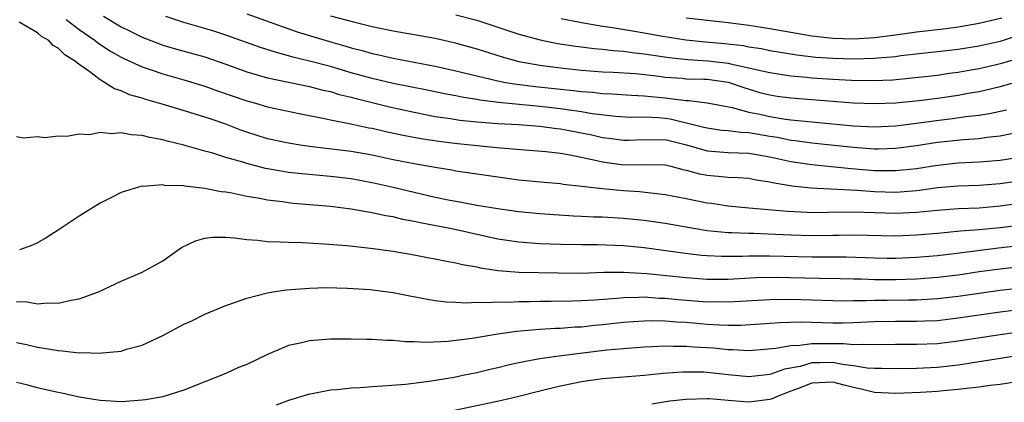
# Model space of a CAD drawing. Units: inches. Extents: x 2535000 to 2538000, y 1560000 to 1563000.
# Drawn here: x 2535827 to 2535921, y 1560922 to 1560959 of the extents above; entities that cross this region are included whole.
import ezdxf

# ---------------------------------------------------------------- set-up
doc = ezdxf.new("R2010")
doc.units = ezdxf.units.IN
doc.header["$MEASUREMENT"] = 0
doc.layers.add('LD25351560_2ft', color=253, linetype='Continuous')

msp = doc.modelspace()

# ---------------------------------------------------------------- linework, layer by layer
at = {"layer": 'LD25351560_2ft'}
for points, elevation in [([(2535835.319, 1560959.319), (2535837, 1560958.307), (2535837.878, 1560957.878), (2535839, 1560957.303), (2535840.666, 1560956.666), (2535841, 1560956.548), (2535842.202, 1560956.202), (2535845, 1560955.423), (2535847, 1560954.725), (2535849, 1560953.997), (2535851, 1560953.417), (2535855, 1560952.591), (2535856.267, 1560952.267), (2535857, 1560952.118), (2535857.854, 1560951.854), (2535859, 1560951.584), (2535859.452, 1560951.452), (2535862.656, 1560950.656), (2535865, 1560950.143), (2535867, 1560949.754), (2535868.466, 1560949.534), (2535869.38, 1560949.38), (2535871, 1560949.221), (2535873, 1560949.079), (2535874.962, 1560948.962), (2535877, 1560948.807), (2535878.6, 1560948.6), (2535879, 1560948.564), (2535881.975, 1560947.975), (2535883, 1560947.728), (2535883.655, 1560947.655), (2535885, 1560947.469), (2535885.474, 1560947.474), (2535887, 1560947.55), (2535887.521, 1560947.521), (2535889, 1560947.528), (2535891.036, 1560947.036), (2535893, 1560946.448), (2535895, 1560946.303), (2535897, 1560946.239), (2535897.913, 1560946.087), (2535899, 1560945.882), (2535901, 1560945.442), (2535903, 1560945.155), (2535906.763, 1560944.763), (2535909, 1560944.59), (2535911, 1560944.569), (2535913, 1560944.778), (2535915, 1560945.097), (2535917, 1560945.304), (2535919, 1560945.399), (2535921, 1560945.575), (2535922.226, 1560945.774)], 7924), ([(2535849, 1560959.527), (2535853.838, 1560957.838), (2535856.91, 1560956.91), (2535858.464, 1560956.464), (2535859, 1560956.292), (2535860.034, 1560956.034), (2535861, 1560955.745), (2535861.619, 1560955.619), (2535863, 1560955.3), (2535867, 1560954.55), (2535869, 1560954.104), (2535871, 1560953.609), (2535873, 1560953.14), (2535873.722, 1560953), (2535874.816, 1560952.816), (2535876.593, 1560952.593), (2535879, 1560952.336), (2535880.223, 1560952.223), (2535881, 1560952.114), (2535882.049, 1560952.049), (2535883, 1560951.937), (2535883.904, 1560951.904), (2535885.782, 1560951.782), (2535887, 1560951.727), (2535889, 1560951.506), (2535889.472, 1560951.472), (2535891, 1560951.26), (2535891.255, 1560951.255), (2535893, 1560951.056), (2535894.72, 1560950.72), (2535895.388, 1560950.612), (2535897, 1560950.167), (2535898.039, 1560949.961), (2535899, 1560949.736), (2535900.501, 1560949.499), (2535901, 1560949.434), (2535903, 1560949.228), (2535907, 1560948.848), (2535909, 1560948.751), (2535911, 1560948.838), (2535913, 1560949.092), (2535914.666, 1560949.335), (2535916.459, 1560949.541), (2535917.733, 1560949.733), (2535919, 1560949.871), (2535919.981, 1560950.019), (2535921.62, 1560950.381)], 7920), ([(2535857, 1560959.363), (2535859.217, 1560958.782), (2535861, 1560958.345), (2535863, 1560957.924), (2535867, 1560957.204), (2535868.801, 1560956.801), (2535871, 1560956.186), (2535873.423, 1560955.423), (2535875, 1560954.994), (2535877, 1560954.633), (2535879, 1560954.373), (2535881, 1560954.164), (2535883, 1560954.018), (2535884.019, 1560953.981), (2535886.162, 1560953.838), (2535888.413, 1560953.587), (2535889, 1560953.502), (2535890.608, 1560953.392), (2535891, 1560953.35), (2535892.682, 1560953.318), (2535893, 1560953.299), (2535895, 1560953.032), (2535896.499, 1560952.499), (2535898.042, 1560952.042), (2535899, 1560951.8), (2535899.693, 1560951.693), (2535901, 1560951.518), (2535905, 1560951.188), (2535907, 1560951.041), (2535909, 1560950.967), (2535911, 1560951.04), (2535913.274, 1560951.274), (2535915, 1560951.493), (2535917, 1560951.775), (2535917.959, 1560951.959), (2535919, 1560952.137), (2535921, 1560952.597), (2535924.438, 1560953.562)], 7918), ([(2535869, 1560959.439), (2535871, 1560958.928), (2535873, 1560958.253), (2535875, 1560957.599), (2535877.047, 1560957.047), (2535878.716, 1560956.716), (2535880.446, 1560956.446), (2535882.221, 1560956.221), (2535883, 1560956.158), (2535884.028, 1560956.028), (2535885, 1560955.968), (2535885.84, 1560955.84), (2535887, 1560955.725), (2535887.617, 1560955.617), (2535889.362, 1560955.362), (2535891.171, 1560955.171), (2535893.061, 1560955.061), (2535895, 1560954.84), (2535895.222, 1560954.778), (2535897, 1560954.401), (2535897.812, 1560954.188), (2535899, 1560953.93), (2535901, 1560953.621), (2535902.515, 1560953.485), (2535903, 1560953.427), (2535905, 1560953.29), (2535906.795, 1560953.205), (2535908.826, 1560953.174), (2535910.747, 1560953.253), (2535912.582, 1560953.419), (2535915, 1560953.693), (2535916.138, 1560953.862), (2535917, 1560953.971), (2535917.863, 1560954.137), (2535919, 1560954.327), (2535921.176, 1560954.824), (2535923, 1560955.378)], 7916), ([(2535927, 1560941.993), (2535921, 1560941.163), (2535919, 1560941.001), (2535917, 1560940.924), (2535915, 1560940.779), (2535913, 1560940.567), (2535911, 1560940.472), (2535907, 1560940.595), (2535904.561, 1560940.561), (2535903, 1560940.553), (2535902.566, 1560940.566), (2535900.666, 1560940.666), (2535896.984, 1560940.984), (2535895, 1560941.19), (2535893.429, 1560941.429), (2535893, 1560941.478), (2535891, 1560941.884), (2535889, 1560942.271), (2535886.535, 1560942.535), (2535885, 1560942.632), (2535883, 1560942.822), (2535881, 1560943.07), (2535879.256, 1560943.256), (2535879, 1560943.304), (2535877.438, 1560943.438), (2535875, 1560943.675), (2535873, 1560943.945), (2535869, 1560944.528), (2535868.607, 1560944.607), (2535867, 1560944.861), (2535865, 1560945.214), (2535863, 1560945.615), (2535861, 1560946.047), (2535859, 1560946.404), (2535855, 1560946.876), (2535854.123, 1560947), (2535853, 1560947.181), (2535851, 1560947.621), (2535849, 1560948.238), (2535848.435, 1560948.435), (2535847, 1560948.994), (2535845.504, 1560949.504), (2535845, 1560949.691), (2535843.991, 1560950.009), (2535841.143, 1560950.857), (2535839.358, 1560951.358), (2535839, 1560951.487), (2535837.809, 1560951.809), (2535837, 1560952.189), (2535836.367, 1560952.367), (2535835.428, 1560953), (2535835, 1560953.23), (2535833.996, 1560954.004), (2535833, 1560954.694), (2535832.651, 1560955), (2535831.621, 1560955.621), (2535831, 1560956.26), (2535830.522, 1560956.522), (2535830.08, 1560957), (2535829.392, 1560957.392), (2535829, 1560957.74), (2535827.261, 1560958.739)], 7928), ([(2535831.754, 1560959), (2535833, 1560958.06), (2535834.536, 1560957), (2535834.786, 1560956.786), (2535835.989, 1560955.989), (2535837, 1560955.413), (2535837.275, 1560955.275), (2535839, 1560954.479), (2535839.769, 1560954.231), (2535841, 1560953.804), (2535843, 1560953.243), (2535845, 1560952.637), (2535846.2, 1560952.2), (2535849, 1560951.23), (2535849.849, 1560951), (2535851, 1560950.661), (2535854.016, 1560950.016), (2535856.444, 1560949.556), (2535857, 1560949.428), (2535858.95, 1560949.05), (2535860.67, 1560948.67), (2535861, 1560948.611), (2535862.304, 1560948.303), (2535863.949, 1560947.949), (2535865.634, 1560947.634), (2535867.37, 1560947.37), (2535869.152, 1560947.152), (2535873.24, 1560946.759), (2535877.599, 1560946.401), (2535879, 1560946.24), (2535879.913, 1560946.087), (2535882.461, 1560945.539), (2535883, 1560945.397), (2535885, 1560945.138), (2535887, 1560945.163), (2535889, 1560945.122), (2535889.52, 1560945), (2535890.687, 1560944.687), (2535891, 1560944.626), (2535892.267, 1560944.267), (2535893, 1560944.123), (2535894.055, 1560944.055), (2535895, 1560943.95), (2535895.929, 1560943.929), (2535897, 1560943.846), (2535897.694, 1560943.694), (2535899, 1560943.506), (2535899.396, 1560943.396), (2535901.12, 1560943.12), (2535902.927, 1560942.927), (2535907.292, 1560942.707), (2535909, 1560942.589), (2535911, 1560942.529), (2535911.45, 1560942.55), (2535913, 1560942.676), (2535913.293, 1560942.707), (2535915, 1560942.957), (2535917, 1560943.13), (2535919, 1560943.193), (2535921, 1560943.341), (2535923, 1560943.633)], 7926), ([(2535923, 1560948.274), (2535921, 1560947.863), (2535919.724, 1560947.724), (2535919, 1560947.616), (2535917.522, 1560947.522), (2535915, 1560947.255), (2535913, 1560946.938), (2535911, 1560946.676), (2535909.374, 1560946.626), (2535909, 1560946.628), (2535907, 1560946.764), (2535903, 1560947.192), (2535901.417, 1560947.416), (2535901, 1560947.458), (2535899.731, 1560947.731), (2535899, 1560947.837), (2535897, 1560948.179), (2535896.207, 1560948.207), (2535895, 1560948.372), (2535894.416, 1560948.416), (2535893, 1560948.614), (2535892.701, 1560948.701), (2535889.478, 1560949.478), (2535889, 1560949.538), (2535888.402, 1560949.598), (2535887, 1560949.672), (2535885.659, 1560949.658), (2535884.265, 1560949.735), (2535882.013, 1560949.987), (2535881, 1560950.175), (2535879.637, 1560950.363), (2535879, 1560950.471), (2535877, 1560950.701), (2535873.074, 1560951.074), (2535871.294, 1560951.294), (2535871, 1560951.356), (2535869.574, 1560951.574), (2535869, 1560951.702), (2535867.905, 1560951.905), (2535866.253, 1560952.253), (2535863, 1560952.897), (2535861, 1560953.36), (2535859, 1560953.917), (2535857, 1560954.502), (2535855, 1560955.031), (2535853.412, 1560955.412), (2535853, 1560955.539), (2535851.836, 1560955.836), (2535850.324, 1560956.324), (2535847, 1560957.505), (2535845.874, 1560957.874), (2535845, 1560958.145), (2535843, 1560958.726), (2535841.287, 1560959.287)], 7922), ([(2535923, 1560957.56), (2535921, 1560956.91), (2535919, 1560956.462), (2535917, 1560956.148), (2535915, 1560955.909), (2535911.523, 1560955.523), (2535911, 1560955.45), (2535909.312, 1560955.312), (2535909, 1560955.274), (2535907, 1560955.215), (2535905, 1560955.263), (2535903.38, 1560955.38), (2535901.589, 1560955.589), (2535899, 1560956.018), (2535898.193, 1560956.193), (2535897, 1560956.366), (2535896.476, 1560956.476), (2535894.674, 1560956.674), (2535892.83, 1560956.83), (2535890.976, 1560957.024), (2535888.581, 1560957.419), (2535887, 1560957.707), (2535885.877, 1560957.876), (2535883.761, 1560958.239), (2535883, 1560958.335), (2535881.376, 1560958.624), (2535881, 1560958.675), (2535879.053, 1560959.053)], 7914), ([(2535891, 1560959.146), (2535895, 1560958.716), (2535897, 1560958.461), (2535899, 1560958.144), (2535903, 1560957.446), (2535905, 1560957.217), (2535907, 1560957.166), (2535909, 1560957.287), (2535911, 1560957.535), (2535913, 1560957.81), (2535915.855, 1560958.145), (2535917, 1560958.303), (2535919, 1560958.638), (2535921.151, 1560959.151)], 7912), ([(2535923, 1560939.378), (2535921, 1560939.119), (2535919, 1560938.914), (2535917.225, 1560938.776), (2535915, 1560938.565), (2535913, 1560938.395), (2535911, 1560938.322), (2535907, 1560938.404), (2535905.628, 1560938.372), (2535905, 1560938.379), (2535903, 1560938.348), (2535901, 1560938.397), (2535899.522, 1560938.478), (2535897.435, 1560938.565), (2535897, 1560938.57), (2535895.357, 1560938.642), (2535895, 1560938.641), (2535893, 1560938.822), (2535891.89, 1560939), (2535889, 1560939.523), (2535887, 1560939.8), (2535885, 1560939.993), (2535883, 1560940.117), (2535882.139, 1560940.139), (2535881, 1560940.205), (2535880.232, 1560940.231), (2535877, 1560940.436), (2535875, 1560940.626), (2535873, 1560940.909), (2535871, 1560941.252), (2535869.533, 1560941.533), (2535869, 1560941.613), (2535868.243, 1560941.757), (2535867, 1560942.016), (2535865.689, 1560942.311), (2535863, 1560942.964), (2535861, 1560943.419), (2535859, 1560943.779), (2535857, 1560944.013), (2535854.256, 1560944.256), (2535853, 1560944.401), (2535852.473, 1560944.473), (2535850.785, 1560944.785), (2535849, 1560945.248), (2535848.627, 1560945.373), (2535847, 1560945.835), (2535845.77, 1560946.23), (2535845, 1560946.434), (2535843, 1560947.014), (2535841.397, 1560947.397), (2535841, 1560947.511), (2535839.73, 1560947.73), (2535839, 1560947.924), (2535837.974, 1560947.974), (2535837, 1560948.174), (2535836.075, 1560948.075), (2535835, 1560948.202), (2535833.995, 1560947.995), (2535833, 1560948.047), (2535831.815, 1560947.815), (2535831, 1560947.866), (2535829.701, 1560947.701), (2535829, 1560947.812), (2535827.673, 1560947.673), (2535827, 1560947.794)], 7930), ([(2535924.43, 1560937.57), (2535920.847, 1560937.153), (2535916.612, 1560936.613), (2535915, 1560936.429), (2535913, 1560936.264), (2535911, 1560936.19), (2535910.195, 1560936.195), (2535909, 1560936.209), (2535906.298, 1560936.299), (2535904.324, 1560936.324), (2535903, 1560936.319), (2535900.363, 1560936.363), (2535899, 1560936.411), (2535898.399, 1560936.399), (2535897, 1560936.413), (2535896.388, 1560936.388), (2535894.382, 1560936.382), (2535893, 1560936.44), (2535892.478, 1560936.478), (2535890.685, 1560936.685), (2535887, 1560937.188), (2535885, 1560937.383), (2535882.525, 1560937.474), (2535881, 1560937.475), (2535879, 1560937.512), (2535877, 1560937.589), (2535875, 1560937.728), (2535873, 1560938.016), (2535868.605, 1560939), (2535865.575, 1560939.574), (2535865, 1560939.715), (2535863.912, 1560939.912), (2535863, 1560940.149), (2535862.261, 1560940.261), (2535861, 1560940.554), (2535860.603, 1560940.603), (2535859, 1560940.893), (2535857, 1560941.136), (2535853.445, 1560941.445), (2535853, 1560941.493), (2535852.417, 1560941.583), (2535851, 1560941.737), (2535850.067, 1560941.933), (2535849, 1560942.099), (2535847.585, 1560942.415), (2535847, 1560942.516), (2535846.557, 1560942.557), (2535845, 1560942.872), (2535843.09, 1560943.09), (2535843, 1560943.114), (2535841.162, 1560943.162), (2535841, 1560943.202), (2535839.064, 1560943.064), (2535839, 1560943.073), (2535838.659, 1560943), (2535837, 1560942.484), (2535836.034, 1560941.966), (2535835, 1560941.451), (2535833, 1560940.216), (2535831, 1560938.881), (2535829.84, 1560938.16), (2535829, 1560937.684), (2535828.54, 1560937.46), (2535827.288, 1560937)], 7932), ([(2535827, 1560932.088), (2535828.032, 1560932.032), (2535829, 1560931.863), (2535829.958, 1560931.958), (2535831, 1560931.915), (2535832.219, 1560932.219), (2535833, 1560932.32), (2535834.831, 1560933), (2535837, 1560934.028), (2535839, 1560934.863), (2535841, 1560935.949), (2535842.78, 1560937.22), (2535844.12, 1560937.88), (2535845, 1560938.133), (2535845.769, 1560938.231), (2535847, 1560938.209), (2535847.832, 1560938.168), (2535849, 1560937.987), (2535850.068, 1560937.933), (2535851, 1560937.812), (2535852.212, 1560937.788), (2535853, 1560937.726), (2535854.297, 1560937.703), (2535856.405, 1560937.594), (2535858.581, 1560937.419), (2535860.825, 1560937.175), (2535863, 1560936.883), (2535865, 1560936.539), (2535866.286, 1560936.286), (2535867, 1560936.164), (2535867.952, 1560935.952), (2535869, 1560935.781), (2535869.614, 1560935.614), (2535871, 1560935.376), (2535871.302, 1560935.302), (2535873.041, 1560935.041), (2535875, 1560934.886), (2535878.798, 1560934.799), (2535881, 1560934.793), (2535883.137, 1560934.863), (2535885, 1560934.884), (2535887.238, 1560934.761), (2535891, 1560934.355), (2535893, 1560934.218), (2535895, 1560934.224), (2535897.644, 1560934.356), (2535899.611, 1560934.389), (2535902.35, 1560934.35), (2535903.69, 1560934.31), (2535905.724, 1560934.276), (2535907, 1560934.233), (2535907.768, 1560934.233), (2535909, 1560934.19), (2535911, 1560934.183), (2535913, 1560934.237), (2535915, 1560934.387), (2535917, 1560934.636), (2535919, 1560934.93), (2535921, 1560935.199), (2535923.477, 1560935.477)], 7934), ([(2535827, 1560928.154), (2535827.96, 1560927.96), (2535829, 1560927.711), (2535829.635, 1560927.635), (2535831, 1560927.387), (2535831.379, 1560927.379), (2535833, 1560927.186), (2535833.203, 1560927.203), (2535835, 1560927.146), (2535835.18, 1560927.18), (2535837, 1560927.347), (2535837.511, 1560927.511), (2535839, 1560927.901), (2535841, 1560928.83), (2535843, 1560929.898), (2535843.754, 1560930.246), (2535845, 1560930.855), (2535847, 1560931.701), (2535848.038, 1560932.038), (2535849, 1560932.402), (2535851, 1560932.918), (2535851.5, 1560933), (2535852.805, 1560933.196), (2535853.213, 1560933.213), (2535855, 1560933.348), (2535856.602, 1560933.398), (2535858.639, 1560933.361), (2535860.788, 1560933.213), (2535863, 1560932.931), (2535864.605, 1560932.605), (2535866.286, 1560932.286), (2535867, 1560932.182), (2535868.058, 1560932.058), (2535869, 1560932.025), (2535869.962, 1560931.962), (2535871, 1560932.011), (2535871.969, 1560931.969), (2535873, 1560932.039), (2535874.023, 1560932.023), (2535875, 1560932.077), (2535876.076, 1560932.076), (2535877, 1560932.109), (2535878.103, 1560932.103), (2535880.133, 1560932.133), (2535881, 1560932.164), (2535882.233, 1560932.233), (2535884.399, 1560932.4), (2535885, 1560932.467), (2535886.477, 1560932.477), (2535887, 1560932.509), (2535888.403, 1560932.403), (2535889, 1560932.389), (2535890.263, 1560932.263), (2535893, 1560932.055), (2535894.063, 1560932.063), (2535895, 1560932.038), (2535899, 1560932.273), (2535901, 1560932.296), (2535905, 1560932.167), (2535906.15, 1560932.15), (2535907, 1560932.169), (2535908.169, 1560932.169), (2535909, 1560932.21), (2535910.21, 1560932.21), (2535912.242, 1560932.242), (2535913, 1560932.237), (2535915, 1560932.354), (2535917, 1560932.597), (2535921, 1560933.166), (2535923, 1560933.385)], 7936), ([(2535923, 1560931.312), (2535921, 1560931.071), (2535917, 1560930.487), (2535915, 1560930.244), (2535913.812, 1560930.187), (2535913, 1560930.159), (2535911, 1560930.176), (2535909, 1560930.134), (2535907, 1560930.032), (2535905.991, 1560930.009), (2535905, 1560930.005), (2535901.911, 1560930.089), (2535899.961, 1560930.039), (2535898.1, 1560929.9), (2535896.216, 1560929.784), (2535895, 1560929.783), (2535894.195, 1560929.805), (2535893, 1560929.89), (2535891, 1560930.066), (2535890.102, 1560930.102), (2535889, 1560930.199), (2535887.772, 1560930.228), (2535887, 1560930.212), (2535885, 1560930.067), (2535883, 1560929.833), (2535882.23, 1560929.77), (2535881, 1560929.635), (2535880.386, 1560929.614), (2535879, 1560929.505), (2535878.505, 1560929.495), (2535877, 1560929.389), (2535876.625, 1560929.375), (2535874.793, 1560929.207), (2535873, 1560928.956), (2535870.543, 1560928.543), (2535868.259, 1560928.26), (2535866.167, 1560928.167), (2535865, 1560928.233), (2535864.222, 1560928.222), (2535863, 1560928.349), (2535862.349, 1560928.349), (2535861, 1560928.453), (2535860.452, 1560928.452), (2535859, 1560928.491), (2535857, 1560928.468), (2535855, 1560928.326), (2535854.109, 1560928.109), (2535853, 1560927.88), (2535851, 1560927.017), (2535849, 1560926.071), (2535848.232, 1560925.768), (2535847, 1560925.189), (2535845, 1560924.392), (2535843, 1560923.622), (2535841, 1560922.987), (2535839.323, 1560922.677), (2535839, 1560922.641), (2535837.468, 1560922.532), (2535837, 1560922.513), (2535835, 1560922.635), (2535833, 1560922.957), (2535831.321, 1560923.321), (2535831, 1560923.373), (2535829.689, 1560923.689), (2535829, 1560923.827), (2535828.084, 1560924.084), (2535827, 1560924.357)], 7938), ([(2535923, 1560929.182), (2535921, 1560928.91), (2535917, 1560928.285), (2535915, 1560928.038), (2535913, 1560927.963), (2535911, 1560927.966), (2535909, 1560927.928), (2535907.986, 1560927.986), (2535907, 1560927.941), (2535906.041, 1560928.041), (2535904.032, 1560928.032), (2535903, 1560928.049), (2535901.876, 1560927.876), (2535901, 1560927.851), (2535899.575, 1560927.575), (2535897, 1560927.373), (2535895.466, 1560927.467), (2535895, 1560927.466), (2535893.609, 1560927.609), (2535891.724, 1560927.724), (2535891, 1560927.792), (2535889.771, 1560927.771), (2535889, 1560927.807), (2535887.736, 1560927.736), (2535887, 1560927.719), (2535885, 1560927.569), (2535883.419, 1560927.419), (2535879.099, 1560926.901), (2535877, 1560926.594), (2535875.636, 1560926.364), (2535875, 1560926.215), (2535873.994, 1560926.006), (2535873, 1560925.754), (2535872.38, 1560925.619), (2535871, 1560925.281), (2535869.66, 1560925), (2535868.83, 1560924.83), (2535866.433, 1560924.433), (2535864.165, 1560924.165), (2535861.989, 1560923.989), (2535861, 1560923.942), (2535859.844, 1560923.844), (2535859, 1560923.818), (2535857.652, 1560923.652), (2535857, 1560923.62), (2535855.256, 1560923.256), (2535855, 1560923.221), (2535853, 1560922.612), (2535851.813, 1560922.187)], 7940), ([(2535923.05, 1560926.95), (2535918.197, 1560926.197), (2535917, 1560925.995), (2535915, 1560925.765), (2535913, 1560925.675), (2535911, 1560925.634), (2535909.679, 1560925.679), (2535909, 1560925.672), (2535908.287, 1560925.713), (2535907, 1560925.943), (2535905.952, 1560926.048), (2535905, 1560926.237), (2535903.769, 1560926.232), (2535903, 1560926.208), (2535901.885, 1560925.885), (2535900.384, 1560925.616), (2535899, 1560925.103), (2535897, 1560924.896), (2535895, 1560925.087), (2535893, 1560925.3), (2535892.682, 1560925.318), (2535891, 1560925.344), (2535890.662, 1560925.339), (2535888.799, 1560925.201), (2535887, 1560925.014), (2535883, 1560924.684), (2535881, 1560924.399), (2535880.233, 1560924.233), (2535879, 1560923.995), (2535877.664, 1560923.664), (2535877, 1560923.517), (2535875.003, 1560923.003), (2535873.388, 1560922.612), (2535868.42, 1560921.58)], 7942), ([(2535923, 1560924.477), (2535921, 1560924.168), (2535920.061, 1560924.061), (2535919, 1560923.902), (2535917.78, 1560923.78), (2535917, 1560923.665), (2535915.548, 1560923.548), (2535915, 1560923.49), (2535913.396, 1560923.396), (2535911, 1560923.293), (2535909, 1560923.38), (2535907.709, 1560923.709), (2535907, 1560923.851), (2535906.105, 1560924.104), (2535905, 1560924.37), (2535903, 1560924.285), (2535901.81, 1560923.81), (2535901, 1560923.512), (2535899.688, 1560923), (2535899.212, 1560922.787), (2535899, 1560922.721), (2535897, 1560922.477), (2535895.393, 1560922.607), (2535895, 1560922.615), (2535893.229, 1560922.771), (2535893, 1560922.778), (2535891, 1560922.73), (2535889.453, 1560922.547), (2535887.716, 1560922.284)], 7944)]:
    msp.add_lwpolyline(points, dxfattribs=dict(at, elevation=elevation))

doc.saveas('drawing.dxf')
